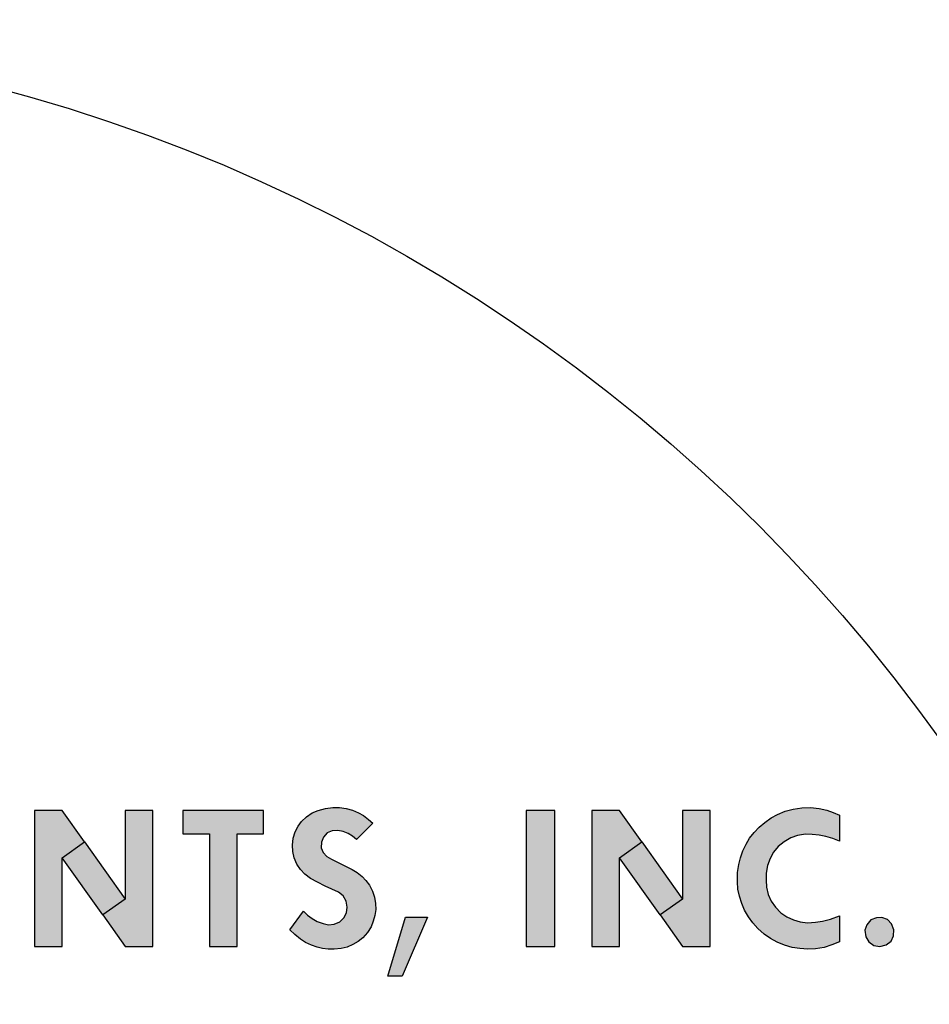
# Model space of a CAD drawing. Units: inches. Extents: x 0 to 20.5, y -0.2 to 15.9.
# Drawn here: x 13.3 to 13.8, y 8.9 to 9.5 of the extents above; entities that cross this region are included whole.
import ezdxf

# ---------------------------------------------------------------- set-up
doc = ezdxf.new("R2010")
doc.units = ezdxf.units.IN
doc.header["$MEASUREMENT"] = 0
for name, color, linetype in [('DIMENS', 7, 'Continuous'), ('PART', 3, 'Continuous'), ('PMSBLACKCOM', 90, 'Continuous')]:
    doc.layers.add(name, color=color, linetype=linetype)
doc.styles.add('ROMANS', font='romans.shx', dxfattribs={"width": 0.75})
doc.dimstyles.new('DWYER_STANDARD', dxfattribs={"dimtxt": 0.1, "dimasz": 0.18, "dimexe": 0.078, "dimexo": 0.05, "dimgap": 0.05, "dimtad": 0, "dimtih": 1, "dimtoh": 1, "dimdec": 3, "dimrnd": 0.001, "dimzin": 4, "dimdsep": 46, "dimtxsty": 'ROMANS', "dimcen": 0.062, "dimclrd": 256, "dimclre": 256, "dimclrt": 256, "dimadec": 3, "dimazin": 1, "dimtfac": 1, "dimtdec": 3, "dimtofl": 0, "dimtmove": 0, "dimatfit": 1, "dimfxl": 0, "dimtolj": 1, "dimtzin": 0, "dimarcsym": 0})

# ---------------------------------------------------------------- blocks, each defined once
blk = doc.blocks.new('*D8')
at = {"layer": 'DIMENS', "lineweight": -2}
for p, q in [((13.07881, 10.1904), (15.53648, 10.1904)), ((15.45848, 10.0104), (15.45848, 8.90957)), ((15.45848, 7.03256), (15.45848, 8.13338)), ((13.07881, 6.85256), (15.53648, 6.85256))]:
    blk.add_line(p, q, dxfattribs=at)
at = {"layer": 'DIMENS'}
for points in [[(15.42848, 10.0104), (15.48848, 10.0104), (15.45848, 10.1904)], [(15.42848, 7.03256), (15.48848, 7.03256), (15.45848, 6.85256)]]:
    blk.add_solid(points, dxfattribs=at)
at = {"layer": 'DIMENS', "insert": (15.45848, 8.52148), "char_height": 0.2, "attachment_point": 5, "style": 'ROMANS'}
blk.add_mtext('\\A1;3-11/32\\P[84.9]', dxfattribs=at)

msp = doc.modelspace()

# ---------------------------------------------------------------- hatches: boundary and pattern name
at = {"layer": 'PMSBLACKCOM'}
h = msp.add_hatch(color=7, dxfattribs=at)
h.paths.add_polyline_path([(13.30292, 9.01618), (13.31575, 9.0253), (13.3391, 8.99247), (13.32628, 8.98335)])
h.paths.add_polyline_path([(13.35504, 9.04332), (13.3391, 9.04332), (13.3391, 8.99247), (13.32628, 8.98335), (13.3391, 8.96532), (13.35504, 8.96532)])
h.paths.add_polyline_path([(13.28699, 8.96532), (13.30292, 8.96532), (13.30292, 9.01618), (13.31575, 9.0253), (13.30292, 9.04332), (13.28699, 9.04332)])
for points in [[(13.37217, 9.04332), (13.37217, 9.03005), (13.38744, 9.03005), (13.38744, 8.96532), (13.40337, 8.96532), (13.40337, 9.03005), (13.41864, 9.03005), (13.41864, 9.04332)], [(13.44153, 8.98559), (13.44382, 8.98328), (13.44648, 8.98125), (13.44939, 8.97959), (13.45278, 8.97838), (13.45603, 8.97774), (13.45922, 8.97797), (13.46236, 8.97938), (13.46472, 8.98174), (13.46631, 8.98464), (13.46673, 8.98783), (13.46614, 8.99118), (13.4643, 8.99427), (13.46169, 8.99637), (13.45396, 8.99993), (13.44965, 9.00212), (13.44568, 9.00436), (13.44232, 9.00674), (13.43975, 9.00955), (13.43775, 9.01262), (13.43625, 9.0162), (13.43535, 9.01985), (13.43517, 9.02351), (13.43567, 9.02739), (13.43674, 9.03105), (13.43841, 9.03434), (13.44049, 9.03713), (13.44323, 9.03973), (13.44649, 9.04194), (13.45002, 9.0434), (13.45428, 9.04451), (13.45835, 9.04501), (13.46219, 9.045), (13.46602, 9.04449), (13.46966, 9.0435), (13.47315, 9.04206), (13.47611, 9.04041), (13.479, 9.03825), (13.48144, 9.036), (13.47205, 9.02661), (13.4698, 9.02862), (13.46725, 9.03019), (13.46444, 9.03125), (13.46122, 9.03184), (13.45811, 9.03169), (13.45524, 9.03051), (13.45299, 9.02812), (13.45183, 9.02517), (13.45174, 9.02198), (13.45289, 9.01915), (13.45499, 9.01686), (13.45763, 9.01537), (13.46949, 9.00944), (13.47249, 9.00771), (13.47525, 9.00552), (13.47741, 9.00315), (13.47945, 9.00048), (13.48114, 8.9971), (13.4823, 8.99356), (13.48298, 8.98988), (13.48308, 8.98639), (13.48265, 8.98309), (13.48168, 8.97975), (13.48039, 8.97647), (13.47833, 8.97331), (13.47564, 8.97026), (13.47301, 8.9681), (13.46999, 8.96628), (13.46664, 8.96489), (13.46315, 8.96404), (13.45928, 8.96371), (13.45578, 8.9637), (13.45242, 8.9641), (13.44945, 8.96484), (13.44612, 8.96599), (13.44268, 8.96761), (13.43989, 8.96941), (13.43658, 8.97205), (13.4338, 8.97478)], [(13.56952, 8.96532), (13.58611, 8.96532), (13.58611, 9.04332), (13.56952, 9.04332)], [(13.74961, 9.0258), (13.74582, 9.02731), (13.74188, 9.02847), (13.73799, 9.02925), (13.73398, 9.02967), (13.73005, 9.02972), (13.72559, 9.02901), (13.72172, 9.02769), (13.71785, 9.02543), (13.71446, 9.02271), (13.71182, 9.01943), (13.70973, 9.01578), (13.70828, 9.01176), (13.70755, 9.00731), (13.7075, 9.00325), (13.70768, 8.99927), (13.70869, 8.99517), (13.71044, 8.99129), (13.71283, 8.98781), (13.71599, 8.98465), (13.71935, 8.98231), (13.72315, 8.9805), (13.72706, 8.97941), (13.73136, 8.9789), (13.73585, 8.97915), (13.73989, 8.9797), (13.74445, 8.98089), (13.74961, 8.98285), (13.74961, 8.96791), (13.7452, 8.96616), (13.74079, 8.96471), (13.73581, 8.96387), (13.73144, 8.96372), (13.72683, 8.96399), (13.72238, 8.96474), (13.71797, 8.96594), (13.71383, 8.96772), (13.70999, 8.9699), (13.7064, 8.97237), (13.7028, 8.97549), (13.69991, 8.97873), (13.69736, 8.9823), (13.69516, 8.98602), (13.69348, 8.98993), (13.69214, 8.99408), (13.6913, 8.99821), (13.69099, 9.00238), (13.69106, 9.00771), (13.69174, 9.01225), (13.69274, 9.01615), (13.69408, 9.02014), (13.69597, 9.02403), (13.69802, 9.02745), (13.7006, 9.03079), (13.70345, 9.03375), (13.70668, 9.03654), (13.71043, 9.03915), (13.71413, 9.04116), (13.71843, 9.04289), (13.72311, 9.04419), (13.72806, 9.04492), (13.733, 9.04503), (13.73792, 9.04449), (13.74235, 9.04357), (13.74613, 9.04227), (13.74961, 9.04074)], [(13.51278, 8.98201), (13.49833, 8.94815), (13.49009, 8.94815), (13.50017, 8.98201)], [(13.77103, 8.98174), (13.76768, 8.98053), (13.76536, 8.97774), (13.76428, 8.97454), (13.76473, 8.97084), (13.76658, 8.96789), (13.7694, 8.96587), (13.77292, 8.96527), (13.77656, 8.96613), (13.77928, 8.96831), (13.78076, 8.97139), (13.78096, 8.97481), (13.77965, 8.9783), (13.77727, 8.98071), (13.77409, 8.98185)]]:
    msp.add_hatch(color=7, dxfattribs=at).paths.add_polyline_path(points)
h = msp.add_hatch(color=7, dxfattribs=at)
h.paths.add_polyline_path([(13.62326, 9.01618), (13.63608, 9.0253), (13.65944, 8.99247), (13.64662, 8.98335)])
h.paths.add_polyline_path([(13.67537, 9.04332), (13.65944, 9.04332), (13.65944, 8.99247), (13.64662, 8.98335), (13.65944, 8.96532), (13.67537, 8.96532)])
h.paths.add_polyline_path([(13.60733, 8.96532), (13.62326, 8.96532), (13.62326, 9.01618), (13.63608, 9.0253), (13.62326, 9.04332), (13.60733, 9.04332)])

# ---------------------------------------------------------------- linework, layer by layer
at = {"layer": 'PART', "color": 7}
for radius in [1.55, 1.3, 0.96875]:
    msp.add_circle((13.01881, 8.52148), radius, dxfattribs=at)
at = {"layer": 'PMSBLACKCOM', "color": 7}
for points in [[(13.28699, 8.96532), (13.30292, 8.96532), (13.30292, 9.01618), (13.31575, 9.0253), (13.30292, 9.04332), (13.28699, 9.04332), (13.28699, 8.96532)], [(13.35504, 9.04332), (13.3391, 9.04332), (13.3391, 8.99247), (13.32628, 8.98335), (13.3391, 8.96532), (13.35504, 8.96532), (13.35504, 9.04332)], [(13.37217, 9.04332), (13.37217, 9.03005), (13.38744, 9.03005), (13.38744, 8.96532), (13.40337, 8.96532), (13.40337, 9.03005), (13.41864, 9.03005), (13.41864, 9.04332), (13.37217, 9.04332)], [(13.44153, 8.98559), (13.44382, 8.98328), (13.44648, 8.98125), (13.44939, 8.97959), (13.45278, 8.97838), (13.45603, 8.97774), (13.45922, 8.97797), (13.46236, 8.97938), (13.46472, 8.98174), (13.46631, 8.98464), (13.46673, 8.98783), (13.46614, 8.99118), (13.4643, 8.99427), (13.46169, 8.99637), (13.45396, 8.99993), (13.44965, 9.00212), (13.44568, 9.00436), (13.44232, 9.00674), (13.43975, 9.00955), (13.43775, 9.01262), (13.43625, 9.0162), (13.43535, 9.01985), (13.43517, 9.02351), (13.43567, 9.02739), (13.43674, 9.03105), (13.43841, 9.03434), (13.44049, 9.03713), (13.44323, 9.03973), (13.44649, 9.04194), (13.45002, 9.0434), (13.45428, 9.04451), (13.45835, 9.04501), (13.46219, 9.045), (13.46602, 9.04449), (13.46966, 9.0435), (13.47315, 9.04206), (13.47611, 9.04041), (13.479, 9.03825), (13.48144, 9.036), (13.47205, 9.02661), (13.4698, 9.02862), (13.46725, 9.03019), (13.46444, 9.03125), (13.46122, 9.03184), (13.45811, 9.03169), (13.45524, 9.03051), (13.45299, 9.02812), (13.45183, 9.02517), (13.45174, 9.02198), (13.45289, 9.01915), (13.45499, 9.01686), (13.45763, 9.01537), (13.46949, 9.00944), (13.47249, 9.00771), (13.47525, 9.00552), (13.47741, 9.00315), (13.47945, 9.00048), (13.48114, 8.9971), (13.4823, 8.99356), (13.48298, 8.98988), (13.48308, 8.98639), (13.48265, 8.98309), (13.48168, 8.97975), (13.48039, 8.97647), (13.47833, 8.97331), (13.47564, 8.97026), (13.47301, 8.9681), (13.46999, 8.96628), (13.46664, 8.96489), (13.46315, 8.96404), (13.45928, 8.96371), (13.45578, 8.9637), (13.45242, 8.9641), (13.44945, 8.96484), (13.44612, 8.96599), (13.44268, 8.96761), (13.43989, 8.96941), (13.43658, 8.97205), (13.4338, 8.97478), (13.44153, 8.98559)], [(13.56952, 8.96532), (13.58611, 8.96532), (13.58611, 9.04332), (13.56952, 9.04332), (13.56952, 8.96532)], [(13.60733, 8.96532), (13.62326, 8.96532), (13.62326, 9.01618), (13.63608, 9.0253), (13.62326, 9.04332), (13.60733, 9.04332), (13.60733, 8.96532)], [(13.67537, 9.04332), (13.65944, 9.04332), (13.65944, 8.99247), (13.64662, 8.98335), (13.65944, 8.96532), (13.67537, 8.96532), (13.67537, 9.04332)], [(13.74961, 9.0258), (13.74582, 9.02731), (13.74188, 9.02847), (13.73799, 9.02925), (13.73398, 9.02967), (13.73005, 9.02972), (13.72559, 9.02901), (13.72172, 9.02769), (13.71785, 9.02543), (13.71446, 9.02271), (13.71182, 9.01943), (13.70973, 9.01578), (13.70828, 9.01176), (13.70755, 9.00731), (13.7075, 9.00325), (13.70768, 8.99927), (13.70869, 8.99517), (13.71044, 8.99129), (13.71283, 8.98781), (13.71599, 8.98465), (13.71935, 8.98231), (13.72315, 8.9805), (13.72706, 8.97941), (13.73136, 8.9789), (13.73585, 8.97915), (13.73989, 8.9797), (13.74445, 8.98089), (13.74961, 8.98285), (13.74961, 8.96791), (13.7452, 8.96616), (13.74079, 8.96471), (13.73581, 8.96387), (13.73144, 8.96372), (13.72683, 8.96399), (13.72238, 8.96474), (13.71797, 8.96594), (13.71383, 8.96772), (13.70999, 8.9699), (13.7064, 8.97237), (13.7028, 8.97549), (13.69991, 8.97873), (13.69736, 8.9823), (13.69516, 8.98602), (13.69348, 8.98993), (13.69214, 8.99408), (13.6913, 8.99821), (13.69099, 9.00238), (13.69106, 9.00771), (13.69174, 9.01225), (13.69274, 9.01615), (13.69408, 9.02014), (13.69597, 9.02403), (13.69802, 9.02745), (13.7006, 9.03079), (13.70345, 9.03375), (13.70668, 9.03654), (13.71043, 9.03915), (13.71413, 9.04116), (13.71843, 9.04289), (13.72311, 9.04419), (13.72806, 9.04492), (13.733, 9.04503), (13.73792, 9.04449), (13.74235, 9.04357), (13.74613, 9.04227), (13.74961, 9.04074), (13.74961, 9.0258)], [(13.30292, 9.01618), (13.31575, 9.0253), (13.3391, 8.99247), (13.32628, 8.98335), (13.30292, 9.01618)], [(13.62326, 9.01618), (13.63608, 9.0253), (13.65944, 8.99247), (13.64662, 8.98335), (13.62326, 9.01618)], [(13.51278, 8.98201), (13.49833, 8.94815), (13.49009, 8.94815), (13.50017, 8.98201), (13.51278, 8.98201)], [(13.77103, 8.98174), (13.76768, 8.98053), (13.76536, 8.97774), (13.76428, 8.97454), (13.76473, 8.97084), (13.76658, 8.96789), (13.7694, 8.96587), (13.77292, 8.96527), (13.77656, 8.96613), (13.77928, 8.96831), (13.78076, 8.97139), (13.78096, 8.97481), (13.77965, 8.9783), (13.77727, 8.98071), (13.77409, 8.98185), (13.77103, 8.98174)]]:
    msp.add_lwpolyline(points, close=True, dxfattribs=at)

# ---------------------------------------------------------------- dimensions: what is measured, and where the dimension line sits
at = {"layer": 'DIMENS', "color": 7}
dim = msp.add_linear_dim(base=(15.45848, 6.85256), p1=(13.02881, 10.1904), p2=(13.02881, 6.85256), angle=90, text='3-11/32\\P[84.9]', dimstyle='DWYER_STANDARD', override={"dimtxt": 0.2}, dxfattribs=at)
dim.commit()
dim.dimension.update_dxf_attribs({"geometry": '*D8', "text_midpoint": (15.45848, 8.52148), "dimtype": 160})

doc.saveas('drawing.dxf')
